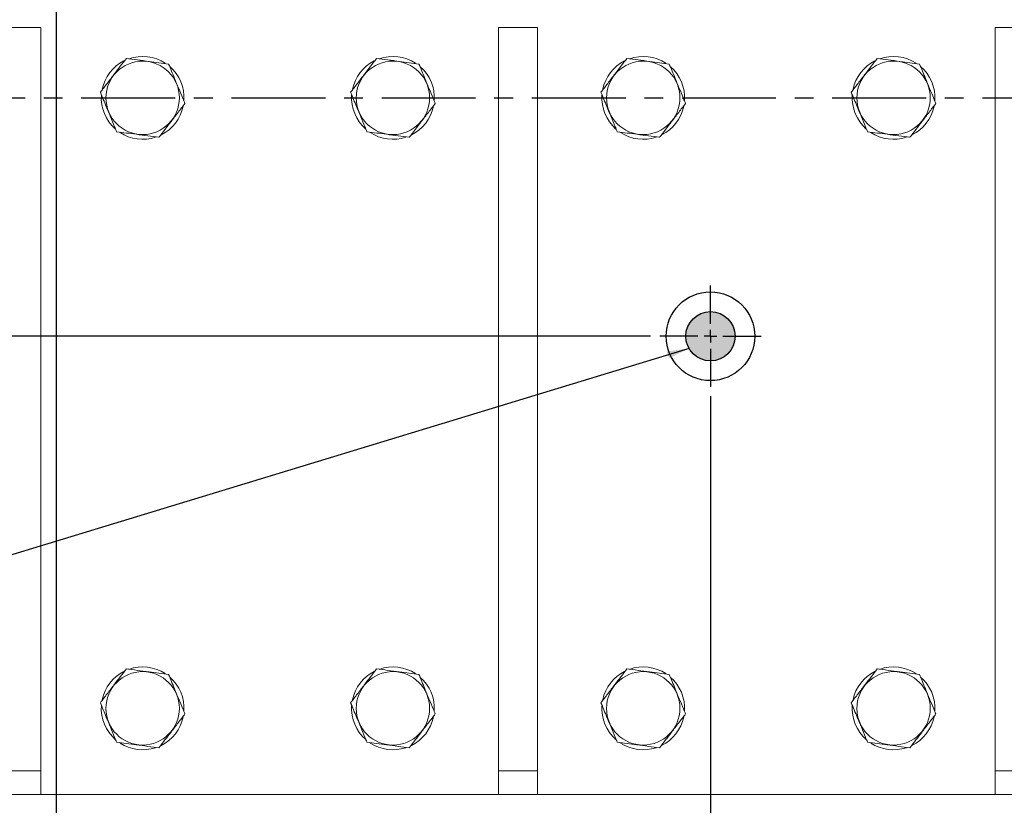
# Model space of a CAD drawing. Units: millimetres. Extents: x 11 to 1180, y 5 to 832.
# Drawn here: x 80 to 213, y 161 to 268 of the extents above; entities that cross this region are included whole.
import ezdxf

# ---------------------------------------------------------------- set-up
doc = ezdxf.new("R2010")
doc.units = ezdxf.units.MM
doc.header["$PDSIZE"] = -1
doc.linetypes.add('CENTERX2', pattern=[20.32, 12.7, -2.54, 2.54, -2.54])
doc.layers.add('SLD-0', color=7, linetype='Continuous')
doc.styles.add('SLDTEXTSTYLE0', font='TXT', dxfattribs={"width": 0.605})
doc.dimstyles.new('SLDDIMSTYLE3', dxfattribs={"dimtxt": 3, "dimasz": 3, "dimexe": 0, "dimexo": 0.0625, "dimgap": 0.75, "dimtad": 0, "dimdec": 1, "dimlfac": 3, "dimrnd": 1e-09, "dimzin": 12, "dimdsep": 46, "dimtxsty": 'SLDTEXTSTYLE0', "dimsah": 1, "dimcen": 0.09, "dimadec": 0, "dimazin": 3, "dimtfac": 1, "dimtdec": 3, "dimtofl": 0, "dimtmove": 0, "dimatfit": 3, "dimfxl": 0, "dimfrac": 2, "dimtolj": 1, "dimtzin": 12, "dimarcsym": 0})
doc.dimstyles.new('SLDDIMSTYLE6', dxfattribs={"dimtxt": 0.18, "dimasz": 3, "dimexe": 0, "dimexo": 0.0625, "dimgap": 0, "dimtad": 0, "dimtih": 1, "dimtoh": 1, "dimdec": 0, "dimrnd": 1e-09, "dimzin": 0, "dimdsep": 46, "dimtxsty": 'Standard', "dimsah": 1, "dimcen": 0.09, "dimadec": 0, "dimazin": 0, "dimtfac": 3, "dimtdec": 0, "dimtofl": 0, "dimtmove": 0, "dimatfit": 3, "dimfxl": 0, "dimfrac": 2, "dimtolj": 1, "dimtzin": 0, "dimarcsym": 0})

# ---------------------------------------------------------------- blocks, each defined once
blk = doc.blocks.new('_D_40')
at = {"layer": 'SLD-0'}
for p, q in [((26.32, 257.1), (20.03, 257.1)), ((23.21, 257.1), (23.21, 246.58)), ((23.21, 224.87), (23.21, 235.4)), ((165.56, 224.87), (20.03, 224.87))]:
    blk.add_line(p, q, dxfattribs=at)
for points in [[(23.21, 257.1), (22.75, 254.1), (23.67, 254.1)], [(23.21, 224.87), (23.67, 227.87), (22.75, 227.87)]]:
    blk.add_solid(points, dxfattribs=at)
at = {"layer": 'SLD-0', "insert": (21.64, 236.98), "char_height": 3, "attachment_point": 1, "rotation": 90, "style": 'SLDTEXTSTYLE0'}
blk.add_mtext('96.7', dxfattribs=at)
blk = doc.blocks.new('_D_41')
at = {"layer": 'SLD-0'}
for p, q in [((85.16, 288.91), (85.16, 68.5)), ((173.67, 216.75), (173.67, 68.5)), ((85.16, 71.68), (122.68, 71.68)), ((173.67, 71.68), (136.16, 71.68))]:
    blk.add_line(p, q, dxfattribs=at)
for points in [[(85.16, 71.68), (88.16, 71.22), (88.16, 72.14)], [(173.67, 71.68), (170.67, 72.14), (170.67, 71.22)]]:
    blk.add_solid(points, dxfattribs=at)
at = {"layer": 'SLD-0', "insert": (124.27, 73.25), "char_height": 3, "attachment_point": 1, "style": 'SLDTEXTSTYLE0'}
blk.add_mtext('265.5', dxfattribs=at)
blk = doc.blocks.new('SW_CENTERMARKSYMBOL_26')
at = {"layer": 'SLD-0', "color": 0}
for p, q in [((0, 1.69), (0, 6.85)), ((-1.69, 0), (-6.85, 0)), ((0, 0), (-0.85, 0)), ((0, 0), (0, 0.85)), ((0, 0), (0, -0.85)), ((0, 0), (0.85, 0)), ((1.69, 0), (6.85, 0)), ((0, -1.69), (0, -6.85))]:
    blk.add_line(p, q, dxfattribs=at)

msp = doc.modelspace()

# ---------------------------------------------------------------- hatches: boundary and pattern name
at = {"linetype": 'Continuous'}
h = msp.add_hatch(color=7, dxfattribs=at)
edge = h.paths.add_edge_path(flags=0)
edge.add_arc((173.67382736, 224.87108682), 3.33333333, 0, 360)

# ---------------------------------------------------------------- linework, layer by layer
at = {"color": 7, "linetype": 'Continuous', "lineweight": 15}
for p, q in [((77.79716105, 266.62941996), (83.08883161, 266.62941996)), ((83.08883161, 266.62941996), (83.08883161, 166.08775008)), ((145.00132849, 266.62941996), (145.00132849, 166.08775008)), ((145.00132849, 266.62941996), (150.29299409, 266.62941996)), ((150.29299409, 266.62941996), (150.29299409, 166.08775008)), ((212.20549404, 266.62941996), (212.20549404, 166.08775008)), ((212.20549404, 266.62941996), (217.4971606, 266.62941996)), ((77.79716105, 166.08775008), (83.08883161, 166.08775008)), ((83.08883161, 166.08775008), (83.08883161, 162.91274973)), ((145.00132849, 162.91274973), (145.00132849, 166.08775008)), ((145.00132849, 166.08775008), (150.29299409, 166.08775008)), ((150.29299409, 166.08775008), (150.29299409, 162.91274973)), ((212.20549404, 166.08775008), (217.4971606, 166.08775008)), ((212.20549404, 162.91274973), (212.20549404, 166.08775008)), ((75.68049084, 162.91274973), (219.6138274, 162.91274973))]:
    msp.add_line(p, q, dxfattribs=at)
for centre in [(96.84716069, 257.10442015), (130.71382736, 257.10442015), (164.58049402, 257.10442015), (198.44716069, 257.10442015), (96.84716069, 174.55442015), (130.71382736, 174.55442015), (164.58049402, 174.55442015), (198.44716069, 174.55442015)]:
    msp.add_circle(centre, 4.96521232, dxfattribs=at)
for centre, start, end in [((96.84716069, 257.10442015), 56.9007555626, 109.58465679), ((130.71382736, 257.10442015), 56.9007555626, 109.58465679), ((164.58049402, 257.10442015), 56.9007555626, 109.58465679), ((198.44716069, 257.10442015), 56.9007555626, 109.58465679), ((96.84716069, 257.10442015), 116.7751560614, 168.0285918381), ((96.84716069, 257.10442015), 356.4152049924, 49.1790546125), ((130.71382736, 257.10442015), 116.7751560614, 168.0285918381), ((130.71382736, 257.10442015), 356.4152049924, 49.1790546125), ((164.58049402, 257.10442015), 116.7751560614, 168.0285918381), ((164.58049402, 257.10442015), 356.4152049924, 49.1790546125), ((198.44716069, 257.10442015), 116.7751560614, 168.0285918381), ((198.44716069, 257.10442015), 356.4152049924, 49.1790546125), ((96.84716069, 257.10442015), 176.0555250018, 228.8110092958), ((130.71382736, 257.10442015), 176.0555250018, 228.8110092958), ((164.58049402, 257.10442015), 176.0555250018, 228.8110092958), ((198.44716069, 257.10442015), 176.0555250018, 228.8110092958), ((96.84716069, 257.10442015), 296.6333687162, 348.1950371009), ((130.71382736, 257.10442015), 296.4191609547, 348.1950371009), ((164.58049402, 257.10442015), 296.4191609547, 348.1950371009), ((198.44716069, 257.10442015), 296.4191609547, 348.1950371009), ((96.84716069, 257.10442015), 236.8596336357, 288.1397109847), ((130.71382736, 257.10442015), 236.8596336357, 288.1397109847), ((164.58049402, 257.10442015), 236.8596336357, 288.1397109847), ((198.44716069, 257.10442015), 236.8596336357, 288.1397109847), ((96.84716069, 174.55442015), 56.9007555626, 109.58465679), ((130.71382736, 174.55442015), 56.9007555626, 109.58465679), ((164.58049402, 174.55442015), 56.9007555626, 109.58465679), ((198.44716069, 174.55442015), 56.9007555626, 109.58465679), ((96.84716069, 174.55442015), 116.7751560614, 168.0285918381), ((96.84716069, 174.55442015), 356.4152049924, 49.1790546125), ((130.71382736, 174.55442015), 116.7751560614, 168.0285918381), ((130.71382736, 174.55442015), 356.4152049924, 49.1790546125), ((164.58049402, 174.55442015), 116.7751560614, 168.0285918381), ((164.58049402, 174.55442015), 356.4152049924, 49.1790546125), ((198.44716069, 174.55442015), 116.7751560614, 168.0285918381), ((198.44716069, 174.55442015), 356.4152049924, 49.1790546125), ((96.84716069, 174.55442015), 176.0555250018, 229.1775885204), ((130.71382736, 174.55442015), 176.0555250018, 228.8110092958), ((164.58049402, 174.55442015), 176.0555250018, 228.8110092958), ((198.44716069, 174.55442015), 176.0555250018, 228.8110092958), ((96.84716069, 174.55442015), 296.4191609547, 348.1950371009), ((130.71382736, 174.55442015), 296.4191609547, 348.1950371009), ((164.58049402, 174.55442015), 296.4191609547, 348.1950371009), ((198.44716069, 174.55442015), 296.4191609547, 348.1950371009), ((96.84716069, 174.55442015), 236.8596336357, 288.1397109847), ((130.71382736, 174.55442015), 236.8596336357, 288.1397109847), ((164.58049402, 174.55442015), 236.8596336357, 288.1397109847), ((198.44716069, 174.55442015), 236.8596336357, 288.1397109847)]:
    msp.add_arc(centre, 5.6, start, end, dxfattribs=at)
for points, knots in [([(91.12373641, 257.86318014), (91.42914859, 258.26045951), (92.04659647, 259.06363408), (92.96142457, 260.2536274), (93.83592229, 261.39117593), (94.37204045, 262.08855054), (94.64255622, 262.44043346)], [0, 0, 0, 0, 0.2646084831, 0.5349555586, 0.7653467801, 1, 1, 1, 1]), ([(94.64255622, 262.44043346), (95.13931534, 262.37457745), (96.14360604, 262.24143729), (97.63158551, 262.04417334), (99.05398067, 261.85560719), (99.92598622, 261.74000437), (100.36598295, 261.68167348)], [0, 0, 0, 0, 0.264608096, 0.5349543354, 0.765347165, 1, 1, 1, 1]), ([(100.36598295, 261.68167348), (100.49720523, 261.3640606), (100.76076041, 260.72614667), (101.21551249, 259.62548053), (101.73147513, 258.37665054), (102.20070218, 257.24092496), (102.47775184, 256.57036252), (102.57058989, 256.34566016)], [0, 0, 0, 0, 0.1820323695, 0.3656053956, 0.6149216014, 0.8709620196, 1, 1, 1, 1]), ([(124.99040018, 257.86318014), (125.29581236, 258.26045951), (125.91326024, 259.06363408), (126.82808835, 260.2536274), (127.70258607, 261.39117593), (128.23870423, 262.08855054), (128.50921999, 262.44043346)], [0, 0, 0, 0, 0.2646084831, 0.5349555586, 0.7653467801, 1, 1, 1, 1]), ([(128.50921999, 262.44043346), (129.00598078, 262.37457748), (130.01027328, 262.2414376), (131.49825266, 262.04417379), (132.92064598, 261.85560677), (133.79264998, 261.7400043), (134.23264673, 261.68167348)], [0, 0, 0, 0, 0.2646089206, 0.5349551644, 0.7653471612, 1, 1, 1, 1]), ([(134.23264673, 261.68167348), (134.36387146, 261.36406092), (134.62743111, 260.72614875), (135.0821744, 259.62547911), (135.59813749, 258.37664931), (136.0673735, 257.24092725), (136.34441767, 256.57036268), (136.43725366, 256.34566016)], [0, 0, 0, 0, 0.1820326837, 0.3656053894, 0.6149215951, 0.8709623331, 1, 1, 1, 1]), ([(158.85706892, 257.86318014), (159.16248159, 258.26045913), (159.77992986, 259.06363218), (160.69475081, 260.25363091), (161.56925575, 261.39117281), (162.10537037, 262.08855), (162.37588376, 262.44043346)], [0, 0, 0, 0, 0.2646086166, 0.5349553129, 0.7653471651, 1, 1, 1, 1]), ([(162.37588376, 262.44043346), (162.87264454, 262.37457738), (163.87693858, 262.24143711), (165.36491825, 262.04417469), (166.78731129, 261.85560629), (167.65931374, 261.74000421), (168.0993105, 261.68167348)], [0, 0, 0, 0, 0.26460892, 0.5349560021, 0.7653471617, 1, 1, 1, 1]), ([(168.0993105, 261.68167348), (168.23053481, 261.36406075), (168.49409384, 260.72614768), (168.94884457, 259.62548037), (169.46480778, 258.37665059), (169.93403468, 257.24092496), (170.21108435, 256.57036252), (170.3039224, 256.34566016)], [0, 0, 0, 0, 0.1820326266, 0.365605595, 0.6149217224, 0.8709620602, 1, 1, 1, 1]), ([(192.72373394, 257.86318014), (193.02914685, 258.26045927), (193.64659575, 259.06363278), (194.56142015, 260.25362919), (195.43592155, 261.39117436), (195.97203793, 262.08855027), (196.2425525, 262.44043346)], [0, 0, 0, 0, 0.2646086426, 0.5349554944, 0.7653470022, 1, 1, 1, 1]), ([(196.2425525, 262.44043346), (196.73931287, 262.3745774), (197.74360608, 262.24143715), (199.23158569, 262.04417435), (200.65397926, 261.85560652), (201.52598249, 261.74000425), (201.96597924, 261.68167348)], [0, 0, 0, 0, 0.264608714, 0.5349555854, 0.7653471625, 1, 1, 1, 1]), ([(201.96597924, 261.68167348), (202.09720325, 261.36406079), (202.36076161, 260.72614795), (202.81550907, 259.6254799), (203.33147129, 258.37664982), (203.8007026, 257.24092593), (204.07775016, 256.57036259), (204.17058742, 256.34566016)], [0, 0, 0, 0, 0.1820325911, 0.3656054428, 0.6149215888, 0.8709621472, 1, 1, 1, 1]), ([(93.32834334, 252.52716683), (93.23550407, 252.75187295), (92.96306417, 253.41128043), (92.49410019, 254.54633865), (91.9792575, 255.7924909), (91.51975408, 256.90464984), (91.25618093, 257.54260837), (91.12373641, 257.86318014)], [0, 0, 0, 0, 0.1290384275, 0.3786675078, 0.6343926987, 0.8162836988, 1, 1, 1, 1]), ([(127.19500711, 252.52716683), (127.1021674, 252.75187277), (126.82972667, 253.41127861), (126.36077962, 254.54634369), (125.84591896, 255.79248859), (125.38641846, 256.90465009), (125.1228449, 257.54260845), (124.99040018, 257.86318014)], [0, 0, 0, 0, 0.1290384264, 0.3786668652, 0.6343927016, 0.8162837002, 1, 1, 1, 1]), ([(161.06167585, 252.52716683), (160.96883636, 252.75187286), (160.69639605, 253.41127952), (160.22744053, 254.54634117), (159.71258886, 255.79248974), (159.2530869, 256.90464997), (158.98951354, 257.54260841), (158.85706892, 257.86318014)], [0, 0, 0, 0, 0.129038427, 0.3786671865, 0.6343927001, 0.8162836995, 1, 1, 1, 1]), ([(194.92834211, 252.52716683), (194.83550312, 252.75187289), (194.56306411, 253.41128006), (194.09410695, 254.54634124), (193.57925258, 255.79248872), (193.11975546, 256.90465104), (192.85617982, 257.54260858), (192.72373394, 257.86318014)], [0, 0, 0, 0, 0.1290383383, 0.378667158, 0.6343927322, 0.8162835569, 1, 1, 1, 1]), ([(102.57058989, 256.34566016), (102.2651777, 255.9483808), (101.64772982, 255.14520623), (100.73290172, 253.9552129), (99.858404, 252.81766437), (99.32228584, 252.12028976), (99.05177008, 251.76840684)], [0, 0, 0, 0, 0.2646084831, 0.5349555586, 0.7653467801, 1, 1, 1, 1]), ([(136.43725366, 256.34566016), (136.13184147, 255.9483808), (135.5143936, 255.14520623), (134.59956549, 253.9552129), (133.72506777, 252.81766437), (133.18894961, 252.12028976), (132.91843385, 251.76840684)], [0, 0, 0, 0, 0.2646084831, 0.5349555586, 0.7653467801, 1, 1, 1, 1]), ([(170.3039224, 256.34566016), (169.99850779, 255.94838138), (169.38105621, 255.14520953), (168.46623575, 253.95520926), (167.59173056, 252.81766753), (167.05561597, 252.12029031), (166.78510259, 251.76840684)], [0, 0, 0, 0, 0.2646089875, 0.5349555475, 0.7653472835, 1, 1, 1, 1]), ([(204.17058742, 256.34566016), (203.8651745, 255.94838104), (203.2477256, 255.14520753), (202.3329012, 253.95521111), (201.45839981, 252.81766594), (200.92228342, 252.12029004), (200.65176885, 251.76840684)], [0, 0, 0, 0, 0.2646086426, 0.5349554944, 0.7653470022, 1, 1, 1, 1]), ([(99.05177008, 251.76840684), (98.55500762, 251.83426279), (97.55071333, 251.96740239), (96.06273403, 252.16466606), (94.64034254, 252.35323395), (93.76834009, 252.46883608), (93.32834334, 252.52716683)], [0, 0, 0, 0, 0.2646097452, 0.5349559934, 0.7653471574, 1, 1, 1, 1]), ([(132.91843385, 251.76840684), (132.42167473, 251.83426295), (131.41738249, 251.96740351), (129.92940274, 252.16466607), (128.50700787, 252.35323359), (127.63500386, 252.46883602), (127.19500711, 252.52716683)], [0, 0, 0, 0, 0.2646080954, 0.534955173, 0.7653471656, 1, 1, 1, 1]), ([(166.78510259, 251.76840684), (166.28834181, 251.83426292), (165.28404777, 251.9674032), (163.79606811, 252.16466562), (162.37367507, 252.35323401), (161.50167261, 252.46883609), (161.06167585, 252.52716683)], [0, 0, 0, 0, 0.26460892, 0.5349560021, 0.7653471617, 1, 1, 1, 1]), ([(200.65176885, 251.76840684), (200.15500848, 251.8342629), (199.15071528, 251.96740315), (197.66273566, 252.16466595), (196.24034209, 252.35323379), (195.36833886, 252.46883605), (194.92834211, 252.52716683)], [0, 0, 0, 0, 0.264608714, 0.5349555854, 0.7653471625, 1, 1, 1, 1]), ([(91.12373641, 175.31317819), (91.42914842, 175.71045883), (92.04659526, 176.5136351), (92.96142451, 177.70362787), (93.83592255, 178.84117533), (94.37204049, 179.5385496), (94.64255622, 179.89043244)], [0, 0, 0, 0, 0.2646089031, 0.5349558212, 0.7653468485, 1, 1, 1, 1]), ([(94.64255622, 179.89043244), (95.13931539, 179.8245772), (96.14360632, 179.69143858), (97.63158521, 179.4941706), (99.05398068, 179.30560729), (99.92598623, 179.19000558), (100.36598295, 179.13167525)], [0, 0, 0, 0, 0.2646080849, 0.5349543824, 0.7653471915, 1, 1, 1, 1]), ([(124.99040018, 175.31317819), (125.29581219, 175.71045883), (125.91325904, 176.5136351), (126.82808829, 177.70362787), (127.70258632, 178.84117533), (128.23870426, 179.5385496), (128.50921999, 179.89043244)], [0, 0, 0, 0, 0.2646089031, 0.5349558212, 0.7653468485, 1, 1, 1, 1]), ([(128.50921999, 179.89043244), (129.00598083, 179.82457723), (130.01027355, 179.69143889), (131.49825236, 179.49417105), (132.920646, 179.30560687), (133.79264999, 179.19000551), (134.23264673, 179.13167525)], [0, 0, 0, 0, 0.2646089095, 0.5349552115, 0.7653471876, 1, 1, 1, 1]), ([(158.85706892, 175.31317819), (159.16248142, 175.71045846), (159.77992865, 176.51363321), (160.69475075, 177.70363137), (161.569256, 178.84117221), (162.10537041, 179.53854906), (162.37588376, 179.89043244)], [0, 0, 0, 0, 0.2646090367, 0.5349555756, 0.7653472335, 1, 1, 1, 1]), ([(162.37588376, 179.89043244), (162.87264459, 179.82457713), (163.87693886, 179.69143839), (165.36491795, 179.49417194), (166.7873113, 179.3056064), (167.65931375, 179.19000542), (168.0993105, 179.13167525)], [0, 0, 0, 0, 0.2646089089, 0.5349560491, 0.7653471882, 1, 1, 1, 1]), ([(192.72373394, 175.31317819), (193.02914667, 175.71045859), (193.64659455, 176.5136338), (194.5614201, 177.70362965), (195.4359218, 178.84117376), (195.97203797, 179.53854932), (196.2425525, 179.89043244)], [0, 0, 0, 0, 0.2646090626, 0.534955757, 0.7653470706, 1, 1, 1, 1]), ([(196.2425525, 179.89043244), (196.73931292, 179.82457715), (197.74360635, 179.69143844), (199.23158539, 179.49417161), (200.65397927, 179.30560662), (201.5259825, 179.19000546), (201.96597924, 179.13167525)], [0, 0, 0, 0, 0.2646087029, 0.5349556325, 0.765347189, 1, 1, 1, 1]), ([(100.36598295, 179.13167525), (100.49720518, 178.81406224), (100.76076009, 178.17614839), (101.21551312, 177.07548247), (101.73147416, 175.82665203), (102.20070358, 174.69092649), (102.47775194, 174.0203625), (102.57058989, 173.79565883)], [0, 0, 0, 0, 0.1820323309, 0.3656051247, 0.6149214206, 0.8709615044, 1, 1, 1, 1]), ([(134.23264673, 179.13167525), (134.3638714, 178.81406256), (134.6274308, 178.17615047), (135.08217503, 177.07548105), (135.59813652, 175.82665081), (136.06737489, 174.69092878), (136.34441778, 174.02036266), (136.43725366, 173.79565883)], [0, 0, 0, 0, 0.1820326451, 0.3656051185, 0.6149214143, 0.8709618179, 1, 1, 1, 1]), ([(168.0993105, 179.13167525), (168.23053475, 178.81406239), (168.49409353, 178.17614939), (168.9488452, 177.0754823), (169.46480681, 175.82665209), (169.93403607, 174.69092649), (170.21108445, 174.0203625), (170.3039224, 173.79565883)], [0, 0, 0, 0, 0.182032588, 0.3656053241, 0.6149215417, 0.870961545, 1, 1, 1, 1]), ([(201.96597924, 179.13167525), (202.09720319, 178.81406243), (202.36076129, 178.17614967), (202.8155097, 177.07548184), (203.33147032, 175.82665131), (203.800704, 174.69092746), (204.07775027, 174.02036257), (204.17058742, 173.79565883)], [0, 0, 0, 0, 0.1820325525, 0.3656051719, 0.614921408, 0.8709616319, 1, 1, 1, 1]), ([(93.32834334, 169.97717171), (93.23550383, 170.20187564), (92.96306134, 170.86128134), (92.49410352, 171.9963406), (91.97925504, 173.24249122), (91.51975577, 174.35465022), (91.25618123, 174.99260785), (91.12373641, 175.31317819)], [0, 0, 0, 0, 0.129037614, 0.3786677776, 0.6343923784, 0.8162840985, 1, 1, 1, 1]), ([(127.19500711, 169.97717171), (127.10216717, 170.20187546), (126.82972384, 170.86127952), (126.36078295, 171.99634563), (125.8459165, 173.24248892), (125.38642015, 174.35465047), (125.1228452, 174.99260793), (124.99040018, 175.31317819)], [0, 0, 0, 0, 0.129037613, 0.378667135, 0.6343923813, 0.8162840999, 1, 1, 1, 1]), ([(161.06167585, 169.97717171), (160.96883613, 170.20187555), (160.69639322, 170.86128043), (160.22744386, 171.99634311), (159.7125864, 173.24249007), (159.25308859, 174.35465034), (158.98951384, 174.99260789), (158.85706892, 175.31317819)], [0, 0, 0, 0, 0.1290376135, 0.3786674563, 0.6343923798, 0.8162840992, 1, 1, 1, 1]), ([(194.92834211, 169.97717171), (194.83550288, 170.20187558), (194.56306128, 170.86128097), (194.09411028, 171.99634319), (193.57925012, 173.24248904), (193.11975715, 174.35465141), (192.85618012, 174.99260806), (192.72373394, 175.31317819)], [0, 0, 0, 0, 0.1290375249, 0.3786674277, 0.6343924119, 0.8162839566, 1, 1, 1, 1]), ([(102.57058989, 173.79565883), (102.26517765, 173.39838003), (101.64772957, 172.59520647), (100.7329021, 171.40521383), (99.85840234, 170.26766621), (99.32228558, 169.57028926), (99.05177008, 169.21840458)], [0, 0, 0, 0, 0.2646082474, 0.5349551658, 0.7653461934, 1, 1, 1, 1]), ([(136.43725366, 173.79565883), (136.13184142, 173.39838003), (135.51439335, 172.59520647), (134.59956588, 171.40521383), (133.72506612, 170.26766621), (133.18894936, 169.57028926), (132.91843385, 169.21840458)], [0, 0, 0, 0, 0.2646082474, 0.5349551658, 0.7653461934, 1, 1, 1, 1]), ([(170.3039224, 173.79565883), (169.99850774, 173.39838061), (169.38105596, 172.59520977), (168.46623613, 171.40521018), (167.59172891, 170.26766936), (167.05561571, 169.57028981), (166.78510259, 169.21840458)], [0, 0, 0, 0, 0.2646087518, 0.5349551547, 0.7653466967, 1, 1, 1, 1]), ([(204.17058742, 173.79565883), (203.86517445, 173.39838027), (203.24772535, 172.59520777), (202.33290158, 171.40521204), (201.45839815, 170.26766778), (200.92228317, 169.57028954), (200.65176885, 169.21840458)], [0, 0, 0, 0, 0.2646084069, 0.5349551016, 0.7653464155, 1, 1, 1, 1]), ([(99.05177008, 169.21840458), (98.55500772, 169.28426254), (97.55071392, 169.41740616), (96.06273344, 169.61466215), (94.64034264, 169.80323634), (93.76834012, 169.91884012), (93.32834334, 169.97717171)], [0, 0, 0, 0, 0.2646097855, 0.5349559219, 0.7653471262, 1, 1, 1, 1]), ([(132.91843385, 169.21840458), (132.42167484, 169.2842627), (131.41738308, 169.41740728), (129.92940216, 169.61466215), (128.50700797, 169.80323598), (127.63500389, 169.91884007), (127.19500711, 169.97717171)], [0, 0, 0, 0, 0.2646081356, 0.5349551016, 0.7653471344, 1, 1, 1, 1]), ([(166.78510259, 169.21840458), (166.28834191, 169.28426267), (165.28404836, 169.41740697), (163.79606752, 169.6146617), (162.37367517, 169.8032364), (161.50167264, 169.91884014), (161.06167585, 169.97717171)], [0, 0, 0, 0, 0.2646089603, 0.5349559306, 0.7653471305, 1, 1, 1, 1]), ([(200.65176885, 169.21840458), (200.15500858, 169.28426265), (199.15071587, 169.41740692), (197.66273507, 169.61466203), (196.24034219, 169.80323617), (195.36833889, 169.9188401), (194.92834211, 169.97717171)], [0, 0, 0, 0, 0.2646087542, 0.5349555139, 0.7653471313, 1, 1, 1, 1])]:
    msp.add_open_spline(points, degree=3, knots=knots, dxfattribs=at)
at = {"layer": 'SLD-0', "linetype": 'CENTERX2'}
msp.add_line((27.59029691, 257.10442015), (309.76364921, 257.10442015), dxfattribs=at)
at = {"layer": 'SLD-0'}
for radius in [6, 3.33333333]:
    msp.add_circle((173.67382736, 224.87108682), radius, dxfattribs=at)
msp.add_point((173.67382736, 224.87108682), dxfattribs=at)

# ---------------------------------------------------------------- block references
msp.add_blockref('SW_CENTERMARKSYMBOL_26', (173.67382736, 224.87108682), dxfattribs=at)

# ---------------------------------------------------------------- dimensions: what is measured, and where the dimension line sits
dim = msp.add_linear_dim(base=(85.16316069, 71.67695679), p1=(173.67382736, 218.02442015), p2=(85.16316069, 290.17652509), dimstyle='SLDDIMSTYLE3', dxfattribs=at)
dim.commit()
dim.dimension.update_dxf_attribs({"geometry": '_D_41', "text_midpoint": (129.41849402, 71.67695679), "dimtype": 160})
dim = msp.add_linear_dim(base=(23.20876069, 224.87108682), p1=(27.59029691, 257.10442015), p2=(166.82716069, 224.87108682), angle=90, dimstyle='SLDDIMSTYLE3', dxfattribs=at)
dim.commit()
dim.dimension.update_dxf_attribs({"geometry": '_D_40', "text_midpoint": (23.20876069, 240.98775349), "dimtype": 160})

# ---------------------------------------------------------------- leaders
msp.add_leader([(170.77778841, 223.22061127), (63.39461358, 190.51522248), (60.39461358, 190.51522248)], dimstyle='SLDDIMSTYLE6', dxfattribs=at)

doc.saveas('drawing.dxf')
